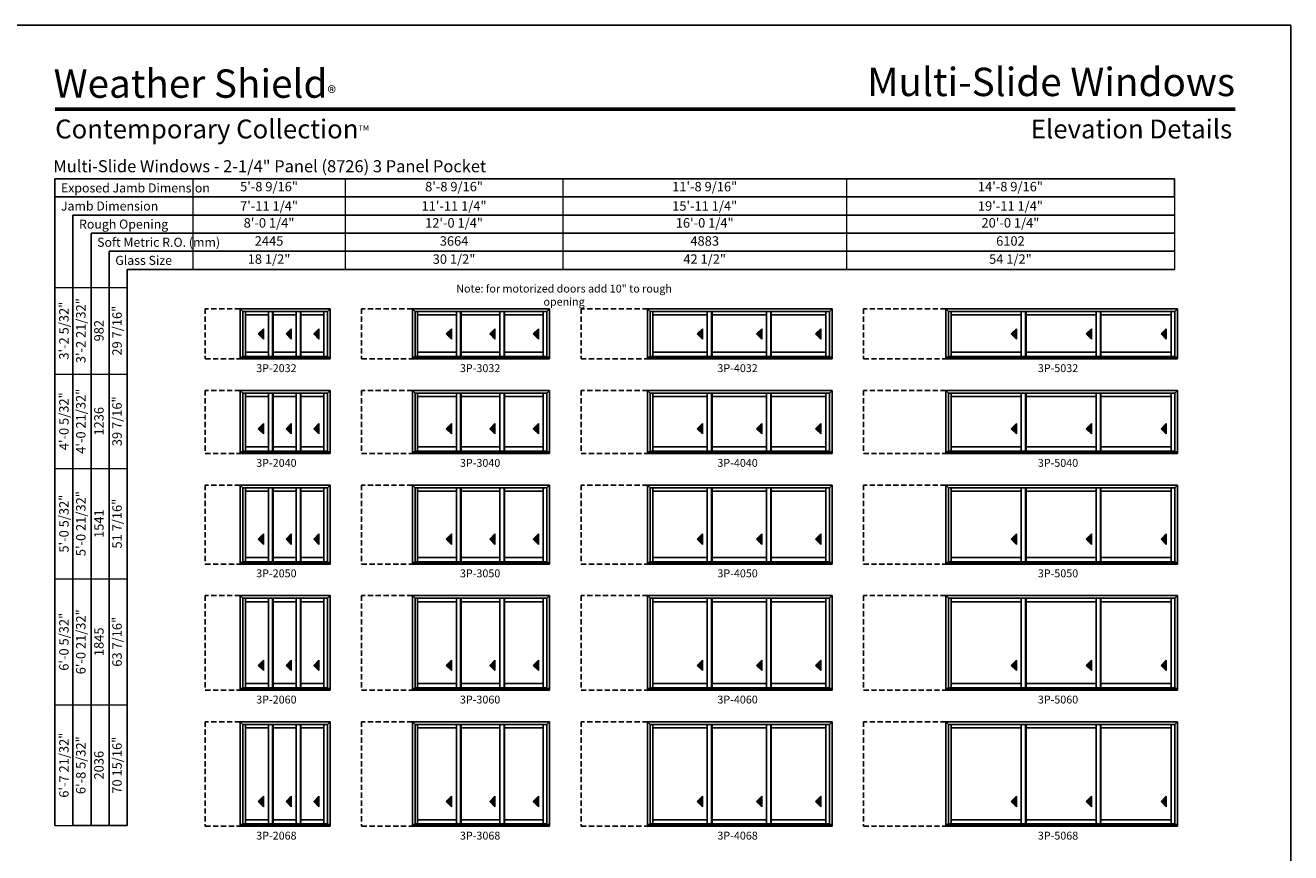
# Model space of a CAD drawing. Extents: x 977 to 2945, y -2384 to -1100.
# Drawn here: x 1981 to 2945, y -1730 to -1100 of the extents above; entities that cross this region are included whole.
import ezdxf
from ezdxf.enums import TextEntityAlignment as Align

# ---------------------------------------------------------------- set-up
doc = ezdxf.new("R2010")
doc.units = 0
doc.header["$LTSCALE"] = 16
doc.header["$MEASUREMENT"] = 0
doc.linetypes.add('HIDDEN', pattern=[0.375, 0.25, -0.125])
doc.layers.get('0').update_dxf_attribs({"linetype": 'CONTINUOUS'})
doc.layers.get('Defpoints').update_dxf_attribs({"color": 3, "linetype": 'CONTINUOUS'})
doc.styles.add('ARIAL', font='arial.ttf', dxfattribs={"height": 4})

# ---------------------------------------------------------------- blocks, each defined once
blk = doc.blocks.new('*T32')
at = {"color": 0, "linetype": 'ByBlock', "lineweight": -2, "transparency": 16777216}
blk.add_line((748, 0), (748, -13.8), dxfattribs=at)
at = {"layer": 'Defpoints', "color": 8, "linetype": 'ByBlock', "lineweight": 0, "transparency": 16777216}
for p, q in [((0, 0), (748, 0)), ((0, 0), (0, -69)), ((116, 0), (116, -69)), ((282, 0), (282, -69)), ((498, 0), (498, -69)), ((0, -13.8), (748, -13.8)), ((748, -13.8), (748, -69)), ((0, -27.6), (748, -27.6)), ((0, -41.4), (748, -41.4)), ((0, -55.2), (748, -55.2)), ((0, -69), (748, -69))]:
    blk.add_line(p, q, dxfattribs=at)
at = {"color": 0, "transparency": 16777216, "char_height": 7.2, "attachment_point": 5, "style": 'ARIAL'}
for s, insert, width in [('5\'-8 9/16"', (58, -6.9), 115.88), ('8\'-8 9/16"', (199, -6.9), 165.88), ('11\'-8 9/16"', (390, -6.9), 215.88), ('14\'-8 9/16"', (623, -6.9), 249.88), ('{\\A1;7\'-11 1/4"', (58, -20.7), 115.88), ('{\\A1;11\'-11 1/4"', (199, -20.7), 165.88), ('{\\A1;15\'-11 1/4"', (390, -20.7), 215.88), ('{\\A1;19\'-11 1/4"', (623, -20.7), 249.88), ('8\'-0 1/4"', (58, -34.5), 115.88), ('12\'-0 1/4"', (199, -34.5), 165.88), ('16\'-0 1/4"', (390, -34.5), 215.88), ('20\'-0 1/4"', (623, -34.5), 249.88), ('2445', (58, -48.3), 115.88), ('3664', (199, -48.3), 165.88), ('4883', (390, -48.3), 215.88), ('6102', (623, -48.3), 249.88), ('18 1/2"', (58, -62.1), 115.88), ('30 1/2"', (199, -62.1), 165.88), ('42 1/2"', (390, -62.1), 215.88), ('54 1/2"', (623, -62.1), 249.88)]:
    blk.add_mtext(s, dxfattribs=dict(at, insert=insert, width=width))
blk = doc.blocks.new('*T34')
at = {"color": 0, "linetype": 'ByBlock', "lineweight": -2, "transparency": 16777216}
blk.add_line((13.8, 0), (55.2, 0), dxfattribs=at)
at = {"layer": 'Defpoints', "color": 8, "linetype": 'ByBlock', "lineweight": 0, "transparency": 16777216}
for p, q in [((0, 0), (0, 410)), ((0, 410), (55.2, 410)), ((13.8, 0), (13.8, 410)), ((27.6, 0), (27.6, 410)), ((41.4, 0), (41.4, 410)), ((55.2, 0), (55.2, 410)), ((0, 344), (55.2, 344)), ((0, 272), (55.2, 272)), ((0, 188), (55.2, 188)), ((0, 92), (55.2, 92)), ((0, 0), (13.8, 0))]:
    blk.add_line(p, q, dxfattribs=at)
at = {"color": 0, "transparency": 16777216, "char_height": 7.2, "attachment_point": 5, "rotation": 90, "style": 'ARIAL'}
for s, insert, width in [('{\\A1;3\'-2 5/32"', (6.9, 377), 65.862), ('3\'-2 21/32"', (20.7, 377), 65.862), ('29 7/16"', (48.3, 377), 65.862), ('982', (34.5, 377), 65.862), ('{\\A1;4\'-0 5/32"', (6.9, 308), 71.862), ('4\'-0 21/32"', (20.7, 308), 71.862), ('1236', (34.5, 308), 71.862), ('39 7/16"', (48.3, 308), 71.862), ('{\\A1;5\'-0 5/32"', (6.9, 230), 83.862), ('5\'-0 21/32"', (20.7, 230), 83.862), ('51 7/16"', (48.3, 230), 83.862), ('1541', (34.5, 230), 83.862), ('{\\A1;6\'-0 5/32"', (6.9, 140), 95.862), ('6\'-0 21/32"', (20.7, 140), 95.862), ('63 7/16"', (48.3, 140), 95.862), ('1845', (34.5, 140), 95.862), ('{\\A1;6\'-7 21/32"', (6.9, 46), 91.862), ('6\'-8 5/32"', (20.7, 46), 91.862), ('70 15/16"', (48.3, 46), 91.862), ('2036', (34.5, 46), 91.862)]:
    blk.add_mtext(s, dxfattribs=dict(at, insert=insert, width=width))

msp = doc.modelspace()

# ---------------------------------------------------------------- hatches: boundary and pattern name
for points in [[(2158.72, -1335.15), (2162.72, -1339.15), (2162.72, -1331.15)], [(2179.85, -1335.15), (2183.85, -1339.15), (2183.85, -1331.15)], [(2200.97, -1335.15), (2204.97, -1339.15), (2204.97, -1331.15)], [(2301.97, -1335.15), (2305.97, -1339.15), (2305.97, -1331.15)], [(2335.1, -1335.15), (2339.1, -1339.15), (2339.1, -1331.15)], [(2368.22, -1335.15), (2372.22, -1339.15), (2372.22, -1331.15)], [(2493.22, -1335.15), (2497.22, -1339.15), (2497.22, -1331.15)], [(2538.35, -1335.15), (2542.35, -1339.15), (2542.35, -1331.15)], [(2583.47, -1335.15), (2587.47, -1339.15), (2587.47, -1331.15)], [(2732.47, -1335.15), (2736.47, -1339.15), (2736.47, -1331.15)], [(2789.6, -1335.15), (2793.6, -1339.15), (2793.6, -1331.15)], [(2846.72, -1335.15), (2850.72, -1339.15), (2850.72, -1331.15)], [(2158.72, -1407.3), (2162.72, -1411.3), (2162.72, -1403.3)], [(2179.85, -1407.3), (2183.85, -1411.3), (2183.85, -1403.3)], [(2200.97, -1407.3), (2204.97, -1411.3), (2204.97, -1403.3)], [(2301.97, -1407.3), (2305.97, -1411.3), (2305.97, -1403.3)], [(2335.1, -1407.3), (2339.1, -1411.3), (2339.1, -1403.3)], [(2368.22, -1407.3), (2372.22, -1411.3), (2372.22, -1403.3)], [(2493.22, -1407.3), (2497.22, -1411.3), (2497.22, -1403.3)], [(2538.35, -1407.3), (2542.35, -1411.3), (2542.35, -1403.3)], [(2583.47, -1407.3), (2587.47, -1411.3), (2587.47, -1403.3)], [(2732.47, -1407.3), (2736.47, -1411.3), (2736.47, -1403.3)], [(2789.6, -1407.3), (2793.6, -1411.3), (2793.6, -1403.3)], [(2846.72, -1407.3), (2850.72, -1411.3), (2850.72, -1403.3)], [(2158.72, -1491.46), (2162.72, -1495.46), (2162.72, -1487.46)], [(2179.85, -1491.46), (2183.85, -1495.46), (2183.85, -1487.46)], [(2200.97, -1491.46), (2204.97, -1495.46), (2204.97, -1487.46)], [(2301.97, -1491.46), (2305.97, -1495.46), (2305.97, -1487.46)], [(2335.1, -1491.46), (2339.1, -1495.46), (2339.1, -1487.46)], [(2368.22, -1491.46), (2372.22, -1495.46), (2372.22, -1487.46)], [(2493.22, -1491.46), (2497.22, -1495.46), (2497.22, -1487.46)], [(2538.35, -1491.46), (2542.35, -1495.46), (2542.35, -1487.46)], [(2583.47, -1491.46), (2587.47, -1495.46), (2587.47, -1487.46)], [(2732.47, -1491.46), (2736.47, -1495.46), (2736.47, -1487.46)], [(2789.6, -1491.46), (2793.6, -1495.46), (2793.6, -1487.46)], [(2846.72, -1491.46), (2850.72, -1495.46), (2850.72, -1487.46)], [(2158.72, -1587.62), (2162.72, -1591.62), (2162.72, -1583.62)], [(2179.85, -1587.62), (2183.85, -1591.62), (2183.85, -1583.62)], [(2200.97, -1587.62), (2204.97, -1591.62), (2204.97, -1583.62)], [(2301.97, -1587.62), (2305.97, -1591.62), (2305.97, -1583.62)], [(2335.1, -1587.62), (2339.1, -1591.62), (2339.1, -1583.62)], [(2368.22, -1587.62), (2372.22, -1591.62), (2372.22, -1583.62)], [(2493.22, -1587.62), (2497.22, -1591.62), (2497.22, -1583.62)], [(2538.35, -1587.62), (2542.35, -1591.62), (2542.35, -1583.62)], [(2583.47, -1587.62), (2587.47, -1591.62), (2587.47, -1583.62)], [(2732.47, -1587.62), (2736.47, -1591.62), (2736.47, -1583.62)], [(2789.6, -1587.62), (2793.6, -1591.62), (2793.6, -1583.62)], [(2846.72, -1587.62), (2850.72, -1591.62), (2850.72, -1583.62)], [(2158.72, -1691.27), (2162.72, -1695.27), (2162.72, -1687.27)], [(2179.85, -1691.27), (2183.85, -1695.27), (2183.85, -1687.27)], [(2200.97, -1691.27), (2204.97, -1695.27), (2204.97, -1687.27)], [(2301.97, -1691.27), (2305.97, -1695.27), (2305.97, -1687.27)], [(2335.1, -1691.27), (2339.1, -1695.27), (2339.1, -1687.27)], [(2368.22, -1691.27), (2372.22, -1695.27), (2372.22, -1687.27)], [(2493.22, -1691.27), (2497.22, -1695.27), (2497.22, -1687.27)], [(2538.35, -1691.27), (2542.35, -1695.27), (2542.35, -1687.27)], [(2583.47, -1691.27), (2587.47, -1695.27), (2587.47, -1687.27)], [(2732.47, -1691.27), (2736.47, -1695.27), (2736.47, -1687.27)], [(2789.6, -1691.27), (2793.6, -1695.27), (2793.6, -1687.27)], [(2846.72, -1691.27), (2850.72, -1695.27), (2850.72, -1687.27)]]:
    msp.add_hatch(color=256).paths.add_polyline_path(points)

# ---------------------------------------------------------------- linework, layer by layer
for p, q in [((2856.92, -1216.92), (2003.71, -1216.92)), ((2003.71, -1216.92), (2003.71, -1709.64)), ((2856.92, -1230.72), (2003.71, -1230.72)), ((2856.92, -1244.52), (2017.51, -1244.52)), ((2017.51, -1244.52), (2017.51, -1709.64)), ((2856.92, -1258.32), (2031.31, -1258.32)), ((2031.31, -1258.32), (2031.31, -1709.64)), ((2856.92, -1272.12), (2045.11, -1272.12)), ((2045.11, -1272.12), (2045.11, -1709.64)), ((2856.92, -1285.92), (2058.91, -1285.92)), ((2058.91, -1285.92), (2058.91, -1709.64)), ((2144.91, -1315.92), (2144.91, -1354.08)), ((2146.96, -1317.97), (2144.91, -1315.92)), ((2144.97, -1315.92), (2213.47, -1315.92)), ((2211.42, -1317.97), (2146.96, -1317.97)), ((2146.96, -1317.97), (2146.96, -1352.83)), ((2148.93, -1317.97), (2148.93, -1352.33)), ((2166.43, -1320.64), (2148.93, -1320.64)), ((2166.43, -1352.33), (2166.43, -1317.97)), ((2169.68, -1352.33), (2169.68, -1317.97)), ((2170.06, -1352.33), (2170.06, -1317.97)), ((2187.56, -1320.64), (2170.06, -1320.64)), ((2187.56, -1352.33), (2187.56, -1317.97)), ((2190.81, -1352.33), (2190.81, -1317.97)), ((2191.18, -1352.33), (2191.18, -1317.97)), ((2208.68, -1320.64), (2191.18, -1320.64)), ((2208.68, -1317.97), (2208.68, -1352.33)), ((2211.42, -1317.97), (2213.47, -1315.92)), ((2211.43, -1317.97), (2211.43, -1352.83)), ((2213.47, -1315.92), (2213.47, -1354.08)), ((2276.16, -1315.92), (2276.16, -1354.08)), ((2278.21, -1317.97), (2276.16, -1315.92)), ((2276.22, -1315.92), (2380.72, -1315.92)), ((2378.67, -1317.97), (2278.21, -1317.97)), ((2278.21, -1317.97), (2278.21, -1352.83)), ((2280.18, -1317.97), (2280.18, -1352.33)), ((2309.68, -1320.64), (2280.18, -1320.64)), ((2309.68, -1352.33), (2309.68, -1317.97)), ((2312.93, -1352.33), (2312.93, -1317.97)), ((2313.31, -1352.33), (2313.31, -1317.97)), ((2342.81, -1320.64), (2313.31, -1320.64)), ((2342.81, -1352.33), (2342.81, -1317.97)), ((2346.06, -1352.33), (2346.06, -1317.97)), ((2346.43, -1352.33), (2346.43, -1317.97)), ((2375.93, -1320.64), (2346.43, -1320.64)), ((2375.93, -1317.97), (2375.93, -1352.33)), ((2378.67, -1317.97), (2380.72, -1315.92)), ((2378.68, -1317.97), (2378.68, -1352.83)), ((2380.72, -1315.92), (2380.72, -1354.08)), ((2455.41, -1315.92), (2455.41, -1354.08)), ((2457.46, -1317.97), (2455.41, -1315.92)), ((2455.47, -1315.92), (2595.97, -1315.92)), ((2593.92, -1317.97), (2457.46, -1317.97)), ((2457.46, -1317.97), (2457.46, -1352.83)), ((2459.43, -1317.97), (2459.43, -1352.33)), ((2500.93, -1320.64), (2459.43, -1320.64)), ((2500.93, -1352.33), (2500.93, -1317.97)), ((2504.18, -1352.33), (2504.18, -1317.97)), ((2504.56, -1352.33), (2504.56, -1317.97)), ((2546.06, -1320.64), (2504.56, -1320.64)), ((2546.06, -1352.33), (2546.06, -1317.97)), ((2549.31, -1352.33), (2549.31, -1317.97)), ((2549.68, -1352.33), (2549.68, -1317.97)), ((2591.18, -1320.64), (2549.68, -1320.64)), ((2591.18, -1317.97), (2591.18, -1352.33)), ((2593.92, -1317.97), (2595.97, -1315.92)), ((2593.93, -1317.97), (2593.93, -1352.83)), ((2595.97, -1315.92), (2595.97, -1354.08)), ((2682.66, -1315.92), (2682.66, -1354.08)), ((2684.71, -1317.97), (2682.66, -1315.92)), ((2682.72, -1315.92), (2859.22, -1315.92)), ((2857.17, -1317.97), (2684.71, -1317.97)), ((2684.71, -1317.97), (2684.71, -1352.83)), ((2686.68, -1317.97), (2686.68, -1352.33)), ((2740.18, -1320.64), (2686.68, -1320.64)), ((2740.18, -1352.33), (2740.18, -1317.97)), ((2743.43, -1352.33), (2743.43, -1317.97)), ((2743.81, -1352.33), (2743.81, -1317.97)), ((2797.31, -1320.64), (2743.81, -1320.64)), ((2797.31, -1352.33), (2797.31, -1317.97)), ((2800.56, -1352.33), (2800.56, -1317.97)), ((2800.93, -1352.33), (2800.93, -1317.97)), ((2854.43, -1320.64), (2800.93, -1320.64)), ((2854.43, -1317.97), (2854.43, -1352.33)), ((2857.17, -1317.97), (2859.22, -1315.92)), ((2857.18, -1317.97), (2857.18, -1352.83)), ((2859.22, -1315.92), (2859.22, -1354.08)), ((2162.72, -1331.15), (2158.72, -1335.15)), ((2158.72, -1335.15), (2162.72, -1339.15)), ((2162.72, -1339.15), (2162.72, -1331.15)), ((2183.85, -1331.15), (2179.85, -1335.15)), ((2179.85, -1335.15), (2183.85, -1339.15)), ((2183.85, -1339.15), (2183.85, -1331.15)), ((2204.97, -1331.15), (2200.97, -1335.15)), ((2200.97, -1335.15), (2204.97, -1339.15)), ((2204.97, -1339.15), (2204.97, -1331.15)), ((2305.97, -1331.15), (2301.97, -1335.15)), ((2301.97, -1335.15), (2305.97, -1339.15)), ((2305.97, -1339.15), (2305.97, -1331.15)), ((2339.1, -1331.15), (2335.1, -1335.15)), ((2335.1, -1335.15), (2339.1, -1339.15)), ((2339.1, -1339.15), (2339.1, -1331.15)), ((2372.22, -1331.15), (2368.22, -1335.15)), ((2368.22, -1335.15), (2372.22, -1339.15)), ((2372.22, -1339.15), (2372.22, -1331.15)), ((2497.22, -1331.15), (2493.22, -1335.15)), ((2493.22, -1335.15), (2497.22, -1339.15)), ((2497.22, -1339.15), (2497.22, -1331.15)), ((2542.35, -1331.15), (2538.35, -1335.15)), ((2538.35, -1335.15), (2542.35, -1339.15)), ((2542.35, -1339.15), (2542.35, -1331.15)), ((2587.47, -1331.15), (2583.47, -1335.15)), ((2583.47, -1335.15), (2587.47, -1339.15)), ((2587.47, -1339.15), (2587.47, -1331.15)), ((2736.47, -1331.15), (2732.47, -1335.15)), ((2732.47, -1335.15), (2736.47, -1339.15)), ((2736.47, -1339.15), (2736.47, -1331.15)), ((2793.6, -1331.15), (2789.6, -1335.15)), ((2789.6, -1335.15), (2793.6, -1339.15)), ((2793.6, -1339.15), (2793.6, -1331.15)), ((2850.72, -1331.15), (2846.72, -1335.15)), ((2846.72, -1335.15), (2850.72, -1339.15)), ((2850.72, -1339.15), (2850.72, -1331.15)), ((2166.43, -1349.08), (2148.93, -1349.08)), ((2187.56, -1349.08), (2170.06, -1349.08)), ((2208.68, -1349.08), (2191.18, -1349.08)), ((2309.68, -1349.08), (2280.18, -1349.08)), ((2342.81, -1349.08), (2313.31, -1349.08)), ((2375.93, -1349.08), (2346.43, -1349.08)), ((2500.93, -1349.08), (2459.43, -1349.08)), ((2546.06, -1349.08), (2504.56, -1349.08)), ((2591.18, -1349.08), (2549.68, -1349.08)), ((2740.18, -1349.08), (2686.68, -1349.08)), ((2797.31, -1349.08), (2743.81, -1349.08)), ((2854.43, -1349.08), (2800.93, -1349.08)), ((2144.91, -1352.83), (2213.47, -1352.83)), ((2144.97, -1354.08), (2213.47, -1354.08)), ((2211.42, -1352.33), (2146.96, -1352.33)), ((2276.16, -1352.83), (2380.72, -1352.83)), ((2276.22, -1354.08), (2380.72, -1354.08)), ((2378.67, -1352.33), (2278.21, -1352.33)), ((2455.41, -1352.83), (2595.97, -1352.83)), ((2455.47, -1354.08), (2595.97, -1354.08)), ((2593.92, -1352.33), (2457.46, -1352.33)), ((2682.66, -1352.83), (2859.22, -1352.83)), ((2682.72, -1354.08), (2859.22, -1354.08)), ((2857.17, -1352.33), (2684.71, -1352.33)), ((2144.91, -1378.08), (2144.91, -1426.23)), ((2146.96, -1380.13), (2144.91, -1378.08)), ((2144.97, -1378.08), (2213.47, -1378.08)), ((2211.42, -1380.13), (2213.47, -1378.08)), ((2213.47, -1378.08), (2213.47, -1426.23)), ((2276.16, -1378.08), (2276.16, -1426.23)), ((2278.21, -1380.13), (2276.16, -1378.08)), ((2276.22, -1378.08), (2380.72, -1378.08)), ((2378.67, -1380.13), (2380.72, -1378.08)), ((2380.72, -1378.08), (2380.72, -1426.23)), ((2455.41, -1378.08), (2455.41, -1426.23)), ((2457.46, -1380.13), (2455.41, -1378.08)), ((2455.47, -1378.08), (2595.97, -1378.08)), ((2593.92, -1380.13), (2595.97, -1378.08)), ((2595.97, -1378.08), (2595.97, -1426.23)), ((2682.66, -1378.08), (2682.66, -1426.23)), ((2684.71, -1380.13), (2682.66, -1378.08)), ((2682.72, -1378.08), (2859.22, -1378.08)), ((2857.17, -1380.13), (2859.22, -1378.08)), ((2859.22, -1378.08), (2859.22, -1426.23)), ((2211.42, -1380.13), (2146.96, -1380.13)), ((2146.96, -1380.13), (2146.96, -1424.98)), ((2148.93, -1380.13), (2148.93, -1424.48)), ((2166.43, -1382.79), (2148.93, -1382.79)), ((2166.43, -1424.48), (2166.43, -1380.13)), ((2169.68, -1424.48), (2169.68, -1380.13)), ((2170.06, -1424.48), (2170.06, -1380.13)), ((2187.56, -1382.79), (2170.06, -1382.79)), ((2187.56, -1424.48), (2187.56, -1380.13)), ((2190.81, -1424.48), (2190.81, -1380.13)), ((2191.18, -1424.48), (2191.18, -1380.13)), ((2208.68, -1382.79), (2191.18, -1382.79)), ((2208.68, -1380.13), (2208.68, -1424.48)), ((2211.43, -1380.13), (2211.43, -1424.98)), ((2378.67, -1380.13), (2278.21, -1380.13)), ((2278.21, -1380.13), (2278.21, -1424.98)), ((2280.18, -1380.13), (2280.18, -1424.48)), ((2309.68, -1382.79), (2280.18, -1382.79)), ((2309.68, -1424.48), (2309.68, -1380.13)), ((2312.93, -1424.48), (2312.93, -1380.13)), ((2313.31, -1424.48), (2313.31, -1380.13)), ((2342.81, -1382.79), (2313.31, -1382.79)), ((2342.81, -1424.48), (2342.81, -1380.13)), ((2346.06, -1424.48), (2346.06, -1380.13)), ((2346.43, -1424.48), (2346.43, -1380.13)), ((2375.93, -1382.79), (2346.43, -1382.79)), ((2375.93, -1380.13), (2375.93, -1424.48)), ((2378.68, -1380.13), (2378.68, -1424.98)), ((2593.92, -1380.13), (2457.46, -1380.13)), ((2457.46, -1380.13), (2457.46, -1424.98)), ((2459.43, -1380.13), (2459.43, -1424.48)), ((2500.93, -1382.79), (2459.43, -1382.79)), ((2500.93, -1424.48), (2500.93, -1380.13)), ((2504.18, -1424.48), (2504.18, -1380.13)), ((2504.56, -1424.48), (2504.56, -1380.13)), ((2546.06, -1382.79), (2504.56, -1382.79)), ((2546.06, -1424.48), (2546.06, -1380.13)), ((2549.31, -1424.48), (2549.31, -1380.13)), ((2549.68, -1424.48), (2549.68, -1380.13)), ((2591.18, -1382.79), (2549.68, -1382.79)), ((2591.18, -1380.13), (2591.18, -1424.48)), ((2593.93, -1380.13), (2593.93, -1424.98)), ((2857.17, -1380.13), (2684.71, -1380.13)), ((2684.71, -1380.13), (2684.71, -1424.98)), ((2686.68, -1380.13), (2686.68, -1424.48)), ((2740.18, -1382.79), (2686.68, -1382.79)), ((2740.18, -1424.48), (2740.18, -1380.13)), ((2743.43, -1424.48), (2743.43, -1380.13)), ((2743.81, -1424.48), (2743.81, -1380.13)), ((2797.31, -1382.79), (2743.81, -1382.79)), ((2797.31, -1424.48), (2797.31, -1380.13)), ((2800.56, -1424.48), (2800.56, -1380.13)), ((2800.93, -1424.48), (2800.93, -1380.13)), ((2854.43, -1382.79), (2800.93, -1382.79)), ((2854.43, -1380.13), (2854.43, -1424.48)), ((2857.18, -1380.13), (2857.18, -1424.98)), ((2162.72, -1403.3), (2158.72, -1407.3)), ((2158.72, -1407.3), (2162.72, -1411.3)), ((2162.72, -1411.3), (2162.72, -1403.3)), ((2183.85, -1403.3), (2179.85, -1407.3)), ((2179.85, -1407.3), (2183.85, -1411.3)), ((2183.85, -1411.3), (2183.85, -1403.3)), ((2204.97, -1403.3), (2200.97, -1407.3)), ((2200.97, -1407.3), (2204.97, -1411.3)), ((2204.97, -1411.3), (2204.97, -1403.3)), ((2305.97, -1403.3), (2301.97, -1407.3)), ((2301.97, -1407.3), (2305.97, -1411.3)), ((2305.97, -1411.3), (2305.97, -1403.3)), ((2339.1, -1403.3), (2335.1, -1407.3)), ((2335.1, -1407.3), (2339.1, -1411.3)), ((2339.1, -1411.3), (2339.1, -1403.3)), ((2372.22, -1403.3), (2368.22, -1407.3)), ((2368.22, -1407.3), (2372.22, -1411.3)), ((2372.22, -1411.3), (2372.22, -1403.3)), ((2497.22, -1403.3), (2493.22, -1407.3)), ((2493.22, -1407.3), (2497.22, -1411.3)), ((2497.22, -1411.3), (2497.22, -1403.3)), ((2542.35, -1403.3), (2538.35, -1407.3)), ((2538.35, -1407.3), (2542.35, -1411.3)), ((2542.35, -1411.3), (2542.35, -1403.3)), ((2587.47, -1403.3), (2583.47, -1407.3)), ((2583.47, -1407.3), (2587.47, -1411.3)), ((2587.47, -1411.3), (2587.47, -1403.3)), ((2736.47, -1403.3), (2732.47, -1407.3)), ((2732.47, -1407.3), (2736.47, -1411.3)), ((2736.47, -1411.3), (2736.47, -1403.3)), ((2793.6, -1403.3), (2789.6, -1407.3)), ((2789.6, -1407.3), (2793.6, -1411.3)), ((2793.6, -1411.3), (2793.6, -1403.3)), ((2850.72, -1403.3), (2846.72, -1407.3)), ((2846.72, -1407.3), (2850.72, -1411.3)), ((2850.72, -1411.3), (2850.72, -1403.3)), ((2144.91, -1424.98), (2213.47, -1424.98)), ((2144.97, -1426.23), (2213.47, -1426.23)), ((2211.42, -1424.48), (2146.96, -1424.48)), ((2166.43, -1421.23), (2148.93, -1421.23)), ((2187.56, -1421.23), (2170.06, -1421.23)), ((2208.68, -1421.23), (2191.18, -1421.23)), ((2276.16, -1424.98), (2380.72, -1424.98)), ((2276.22, -1426.23), (2380.72, -1426.23)), ((2378.67, -1424.48), (2278.21, -1424.48)), ((2309.68, -1421.23), (2280.18, -1421.23)), ((2342.81, -1421.23), (2313.31, -1421.23)), ((2375.93, -1421.23), (2346.43, -1421.23)), ((2455.41, -1424.98), (2595.97, -1424.98)), ((2455.47, -1426.23), (2595.97, -1426.23)), ((2593.92, -1424.48), (2457.46, -1424.48)), ((2500.93, -1421.23), (2459.43, -1421.23)), ((2546.06, -1421.23), (2504.56, -1421.23)), ((2591.18, -1421.23), (2549.68, -1421.23)), ((2682.66, -1424.98), (2859.22, -1424.98)), ((2682.72, -1426.23), (2859.22, -1426.23)), ((2857.17, -1424.48), (2684.71, -1424.48)), ((2740.18, -1421.23), (2686.68, -1421.23)), ((2797.31, -1421.23), (2743.81, -1421.23)), ((2854.43, -1421.23), (2800.93, -1421.23)), ((2144.91, -1450.23), (2144.91, -1510.39)), ((2146.96, -1452.28), (2144.91, -1450.23)), ((2144.97, -1450.23), (2213.47, -1450.23)), ((2211.42, -1452.28), (2146.96, -1452.28)), ((2146.96, -1452.28), (2146.96, -1509.14)), ((2148.93, -1452.28), (2148.93, -1508.64)), ((2166.43, -1454.95), (2148.93, -1454.95)), ((2166.43, -1508.64), (2166.43, -1452.28)), ((2169.68, -1508.64), (2169.68, -1452.28)), ((2170.06, -1508.64), (2170.06, -1452.28)), ((2187.56, -1454.95), (2170.06, -1454.95)), ((2187.56, -1508.64), (2187.56, -1452.28)), ((2190.81, -1508.64), (2190.81, -1452.28)), ((2191.18, -1508.64), (2191.18, -1452.28)), ((2208.68, -1454.95), (2191.18, -1454.95)), ((2208.68, -1452.28), (2208.68, -1508.64)), ((2211.42, -1452.28), (2213.47, -1450.23)), ((2211.43, -1452.28), (2211.43, -1509.14)), ((2213.47, -1450.23), (2213.47, -1510.39)), ((2276.16, -1450.23), (2276.16, -1510.39)), ((2278.21, -1452.28), (2276.16, -1450.23)), ((2276.22, -1450.23), (2380.72, -1450.23)), ((2378.67, -1452.28), (2278.21, -1452.28)), ((2278.21, -1452.28), (2278.21, -1509.14)), ((2280.18, -1452.28), (2280.18, -1508.64)), ((2309.68, -1454.95), (2280.18, -1454.95)), ((2309.68, -1508.64), (2309.68, -1452.28)), ((2312.93, -1508.64), (2312.93, -1452.28)), ((2313.31, -1508.64), (2313.31, -1452.28)), ((2342.81, -1454.95), (2313.31, -1454.95)), ((2342.81, -1508.64), (2342.81, -1452.28)), ((2346.06, -1508.64), (2346.06, -1452.28)), ((2346.43, -1508.64), (2346.43, -1452.28)), ((2375.93, -1454.95), (2346.43, -1454.95)), ((2375.93, -1452.28), (2375.93, -1508.64)), ((2378.67, -1452.28), (2380.72, -1450.23)), ((2378.68, -1452.28), (2378.68, -1509.14)), ((2380.72, -1450.23), (2380.72, -1510.39)), ((2455.41, -1450.23), (2455.41, -1510.39)), ((2457.46, -1452.28), (2455.41, -1450.23)), ((2455.47, -1450.23), (2595.97, -1450.23)), ((2593.92, -1452.28), (2457.46, -1452.28)), ((2457.46, -1452.28), (2457.46, -1509.14)), ((2459.43, -1452.28), (2459.43, -1508.64)), ((2500.93, -1454.95), (2459.43, -1454.95)), ((2500.93, -1508.64), (2500.93, -1452.28)), ((2504.18, -1508.64), (2504.18, -1452.28)), ((2504.56, -1508.64), (2504.56, -1452.28)), ((2546.06, -1454.95), (2504.56, -1454.95)), ((2546.06, -1508.64), (2546.06, -1452.28)), ((2549.31, -1508.64), (2549.31, -1452.28)), ((2549.68, -1508.64), (2549.68, -1452.28)), ((2591.18, -1454.95), (2549.68, -1454.95)), ((2591.18, -1452.28), (2591.18, -1508.64)), ((2593.92, -1452.28), (2595.97, -1450.23)), ((2593.93, -1452.28), (2593.93, -1509.14)), ((2595.97, -1450.23), (2595.97, -1510.39)), ((2682.66, -1450.23), (2682.66, -1510.39)), ((2684.71, -1452.28), (2682.66, -1450.23)), ((2682.72, -1450.23), (2859.22, -1450.23)), ((2857.17, -1452.28), (2684.71, -1452.28)), ((2684.71, -1452.28), (2684.71, -1509.14)), ((2686.68, -1452.28), (2686.68, -1508.64)), ((2740.18, -1454.95), (2686.68, -1454.95)), ((2740.18, -1508.64), (2740.18, -1452.28)), ((2743.43, -1508.64), (2743.43, -1452.28)), ((2743.81, -1508.64), (2743.81, -1452.28)), ((2797.31, -1454.95), (2743.81, -1454.95)), ((2797.31, -1508.64), (2797.31, -1452.28)), ((2800.56, -1508.64), (2800.56, -1452.28)), ((2800.93, -1508.64), (2800.93, -1452.28)), ((2854.43, -1454.95), (2800.93, -1454.95)), ((2854.43, -1452.28), (2854.43, -1508.64)), ((2857.17, -1452.28), (2859.22, -1450.23)), ((2857.18, -1452.28), (2857.18, -1509.14)), ((2859.22, -1450.23), (2859.22, -1510.39)), ((2162.72, -1487.46), (2158.72, -1491.46)), ((2158.72, -1491.46), (2162.72, -1495.46)), ((2162.72, -1495.46), (2162.72, -1487.46)), ((2183.85, -1487.46), (2179.85, -1491.46)), ((2179.85, -1491.46), (2183.85, -1495.46)), ((2183.85, -1495.46), (2183.85, -1487.46)), ((2204.97, -1487.46), (2200.97, -1491.46)), ((2200.97, -1491.46), (2204.97, -1495.46)), ((2204.97, -1495.46), (2204.97, -1487.46)), ((2305.97, -1487.46), (2301.97, -1491.46)), ((2301.97, -1491.46), (2305.97, -1495.46)), ((2305.97, -1495.46), (2305.97, -1487.46)), ((2339.1, -1487.46), (2335.1, -1491.46)), ((2335.1, -1491.46), (2339.1, -1495.46)), ((2339.1, -1495.46), (2339.1, -1487.46)), ((2372.22, -1487.46), (2368.22, -1491.46)), ((2368.22, -1491.46), (2372.22, -1495.46)), ((2372.22, -1495.46), (2372.22, -1487.46)), ((2497.22, -1487.46), (2493.22, -1491.46)), ((2493.22, -1491.46), (2497.22, -1495.46)), ((2497.22, -1495.46), (2497.22, -1487.46)), ((2542.35, -1487.46), (2538.35, -1491.46)), ((2538.35, -1491.46), (2542.35, -1495.46)), ((2542.35, -1495.46), (2542.35, -1487.46)), ((2587.47, -1487.46), (2583.47, -1491.46)), ((2583.47, -1491.46), (2587.47, -1495.46)), ((2587.47, -1495.46), (2587.47, -1487.46)), ((2736.47, -1487.46), (2732.47, -1491.46)), ((2732.47, -1491.46), (2736.47, -1495.46)), ((2736.47, -1495.46), (2736.47, -1487.46)), ((2793.6, -1487.46), (2789.6, -1491.46)), ((2789.6, -1491.46), (2793.6, -1495.46)), ((2793.6, -1495.46), (2793.6, -1487.46)), ((2850.72, -1487.46), (2846.72, -1491.46)), ((2846.72, -1491.46), (2850.72, -1495.46)), ((2850.72, -1495.46), (2850.72, -1487.46)), ((2144.91, -1509.14), (2213.47, -1509.14)), ((2144.97, -1510.39), (2213.47, -1510.39)), ((2211.42, -1508.64), (2146.96, -1508.64)), ((2166.43, -1505.39), (2148.93, -1505.39)), ((2187.56, -1505.39), (2170.06, -1505.39)), ((2208.68, -1505.39), (2191.18, -1505.39)), ((2276.16, -1509.14), (2380.72, -1509.14)), ((2276.22, -1510.39), (2380.72, -1510.39)), ((2378.67, -1508.64), (2278.21, -1508.64)), ((2309.68, -1505.39), (2280.18, -1505.39)), ((2342.81, -1505.39), (2313.31, -1505.39)), ((2375.93, -1505.39), (2346.43, -1505.39)), ((2455.41, -1509.14), (2595.97, -1509.14)), ((2455.47, -1510.39), (2595.97, -1510.39)), ((2593.92, -1508.64), (2457.46, -1508.64)), ((2500.93, -1505.39), (2459.43, -1505.39)), ((2546.06, -1505.39), (2504.56, -1505.39)), ((2591.18, -1505.39), (2549.68, -1505.39)), ((2682.66, -1509.14), (2859.22, -1509.14)), ((2682.72, -1510.39), (2859.22, -1510.39)), ((2857.17, -1508.64), (2684.71, -1508.64)), ((2740.18, -1505.39), (2686.68, -1505.39)), ((2797.31, -1505.39), (2743.81, -1505.39)), ((2854.43, -1505.39), (2800.93, -1505.39)), ((2144.91, -1534.39), (2144.91, -1606.54)), ((2146.96, -1536.44), (2144.91, -1534.39)), ((2144.97, -1534.39), (2213.47, -1534.39)), ((2211.42, -1536.44), (2146.96, -1536.44)), ((2146.96, -1536.44), (2146.96, -1605.29)), ((2148.93, -1536.44), (2148.93, -1604.79)), ((2166.43, -1539.11), (2148.93, -1539.11)), ((2166.43, -1604.79), (2166.43, -1536.44)), ((2169.68, -1604.79), (2169.68, -1536.44)), ((2170.06, -1604.79), (2170.06, -1536.44)), ((2187.56, -1539.11), (2170.06, -1539.11)), ((2187.56, -1604.79), (2187.56, -1536.44)), ((2190.81, -1604.79), (2190.81, -1536.44)), ((2191.18, -1604.79), (2191.18, -1536.44)), ((2208.68, -1539.11), (2191.18, -1539.11)), ((2208.68, -1536.44), (2208.68, -1604.79)), ((2211.42, -1536.44), (2213.47, -1534.39)), ((2211.43, -1536.44), (2211.43, -1605.29)), ((2213.47, -1534.39), (2213.47, -1606.54)), ((2276.16, -1534.39), (2276.16, -1606.54)), ((2278.21, -1536.44), (2276.16, -1534.39)), ((2276.22, -1534.39), (2380.72, -1534.39)), ((2378.67, -1536.44), (2278.21, -1536.44)), ((2278.21, -1536.44), (2278.21, -1605.29)), ((2280.18, -1536.44), (2280.18, -1604.79)), ((2309.68, -1539.11), (2280.18, -1539.11)), ((2309.68, -1604.79), (2309.68, -1536.44)), ((2312.93, -1604.79), (2312.93, -1536.44)), ((2313.31, -1604.79), (2313.31, -1536.44)), ((2342.81, -1539.11), (2313.31, -1539.11)), ((2342.81, -1604.79), (2342.81, -1536.44)), ((2346.06, -1604.79), (2346.06, -1536.44)), ((2346.43, -1604.79), (2346.43, -1536.44)), ((2375.93, -1539.11), (2346.43, -1539.11)), ((2375.93, -1536.44), (2375.93, -1604.79)), ((2378.67, -1536.44), (2380.72, -1534.39)), ((2378.68, -1536.44), (2378.68, -1605.29)), ((2380.72, -1534.39), (2380.72, -1606.54)), ((2455.41, -1534.39), (2455.41, -1606.54)), ((2457.46, -1536.44), (2455.41, -1534.39)), ((2455.47, -1534.39), (2595.97, -1534.39)), ((2593.92, -1536.44), (2457.46, -1536.44)), ((2457.46, -1536.44), (2457.46, -1605.29)), ((2459.43, -1536.44), (2459.43, -1604.79)), ((2500.93, -1539.11), (2459.43, -1539.11)), ((2500.93, -1604.79), (2500.93, -1536.44)), ((2504.18, -1604.79), (2504.18, -1536.44)), ((2504.56, -1604.79), (2504.56, -1536.44)), ((2546.06, -1539.11), (2504.56, -1539.11)), ((2546.06, -1604.79), (2546.06, -1536.44)), ((2549.31, -1604.79), (2549.31, -1536.44)), ((2549.68, -1604.79), (2549.68, -1536.44)), ((2591.18, -1539.11), (2549.68, -1539.11)), ((2591.18, -1536.44), (2591.18, -1604.79)), ((2593.92, -1536.44), (2595.97, -1534.39)), ((2593.93, -1536.44), (2593.93, -1605.29)), ((2595.97, -1534.39), (2595.97, -1606.54)), ((2682.66, -1534.39), (2682.66, -1606.54)), ((2684.71, -1536.44), (2682.66, -1534.39)), ((2682.72, -1534.39), (2859.22, -1534.39)), ((2857.17, -1536.44), (2684.71, -1536.44)), ((2684.71, -1536.44), (2684.71, -1605.29)), ((2686.68, -1536.44), (2686.68, -1604.79)), ((2740.18, -1539.11), (2686.68, -1539.11)), ((2740.18, -1604.79), (2740.18, -1536.44)), ((2743.43, -1604.79), (2743.43, -1536.44)), ((2743.81, -1604.79), (2743.81, -1536.44)), ((2797.31, -1539.11), (2743.81, -1539.11)), ((2797.31, -1604.79), (2797.31, -1536.44)), ((2800.56, -1604.79), (2800.56, -1536.44)), ((2800.93, -1604.79), (2800.93, -1536.44)), ((2854.43, -1539.11), (2800.93, -1539.11)), ((2854.43, -1536.44), (2854.43, -1604.79)), ((2857.17, -1536.44), (2859.22, -1534.39)), ((2857.18, -1536.44), (2857.18, -1605.29)), ((2859.22, -1534.39), (2859.22, -1606.54)), ((2162.72, -1583.62), (2158.72, -1587.62)), ((2158.72, -1587.62), (2162.72, -1591.62)), ((2162.72, -1591.62), (2162.72, -1583.62)), ((2183.85, -1583.62), (2179.85, -1587.62)), ((2179.85, -1587.62), (2183.85, -1591.62)), ((2183.85, -1591.62), (2183.85, -1583.62)), ((2204.97, -1583.62), (2200.97, -1587.62)), ((2200.97, -1587.62), (2204.97, -1591.62)), ((2204.97, -1591.62), (2204.97, -1583.62)), ((2305.97, -1583.62), (2301.97, -1587.62)), ((2301.97, -1587.62), (2305.97, -1591.62)), ((2305.97, -1591.62), (2305.97, -1583.62)), ((2339.1, -1583.62), (2335.1, -1587.62)), ((2335.1, -1587.62), (2339.1, -1591.62)), ((2339.1, -1591.62), (2339.1, -1583.62)), ((2372.22, -1583.62), (2368.22, -1587.62)), ((2368.22, -1587.62), (2372.22, -1591.62)), ((2372.22, -1591.62), (2372.22, -1583.62)), ((2497.22, -1583.62), (2493.22, -1587.62)), ((2493.22, -1587.62), (2497.22, -1591.62)), ((2497.22, -1591.62), (2497.22, -1583.62)), ((2542.35, -1583.62), (2538.35, -1587.62)), ((2538.35, -1587.62), (2542.35, -1591.62)), ((2542.35, -1591.62), (2542.35, -1583.62)), ((2587.47, -1583.62), (2583.47, -1587.62)), ((2583.47, -1587.62), (2587.47, -1591.62)), ((2587.47, -1591.62), (2587.47, -1583.62)), ((2736.47, -1583.62), (2732.47, -1587.62)), ((2732.47, -1587.62), (2736.47, -1591.62)), ((2736.47, -1591.62), (2736.47, -1583.62)), ((2793.6, -1583.62), (2789.6, -1587.62)), ((2789.6, -1587.62), (2793.6, -1591.62)), ((2793.6, -1591.62), (2793.6, -1583.62)), ((2850.72, -1583.62), (2846.72, -1587.62)), ((2846.72, -1587.62), (2850.72, -1591.62)), ((2850.72, -1591.62), (2850.72, -1583.62)), ((2144.91, -1605.29), (2213.47, -1605.29)), ((2144.97, -1606.54), (2213.47, -1606.54)), ((2211.42, -1604.79), (2146.96, -1604.79)), ((2166.43, -1601.54), (2148.93, -1601.54)), ((2187.56, -1601.54), (2170.06, -1601.54)), ((2208.68, -1601.54), (2191.18, -1601.54)), ((2276.16, -1605.29), (2380.72, -1605.29)), ((2276.22, -1606.54), (2380.72, -1606.54)), ((2378.67, -1604.79), (2278.21, -1604.79)), ((2309.68, -1601.54), (2280.18, -1601.54)), ((2342.81, -1601.54), (2313.31, -1601.54)), ((2375.93, -1601.54), (2346.43, -1601.54)), ((2455.41, -1605.29), (2595.97, -1605.29)), ((2455.47, -1606.54), (2595.97, -1606.54)), ((2593.92, -1604.79), (2457.46, -1604.79)), ((2500.93, -1601.54), (2459.43, -1601.54)), ((2546.06, -1601.54), (2504.56, -1601.54)), ((2591.18, -1601.54), (2549.68, -1601.54)), ((2682.66, -1605.29), (2859.22, -1605.29)), ((2682.72, -1606.54), (2859.22, -1606.54)), ((2857.17, -1604.79), (2684.71, -1604.79)), ((2740.18, -1601.54), (2686.68, -1601.54)), ((2797.31, -1601.54), (2743.81, -1601.54)), ((2854.43, -1601.54), (2800.93, -1601.54)), ((2144.91, -1630.54), (2144.91, -1710.2)), ((2146.96, -1632.59), (2144.91, -1630.54)), ((2144.97, -1630.54), (2213.47, -1630.54)), ((2211.42, -1632.59), (2146.96, -1632.59)), ((2146.96, -1632.59), (2146.96, -1708.95)), ((2148.93, -1632.59), (2148.93, -1708.45)), ((2166.43, -1635.26), (2148.93, -1635.26)), ((2166.43, -1708.45), (2166.43, -1632.59)), ((2169.68, -1708.45), (2169.68, -1632.59)), ((2170.06, -1708.45), (2170.06, -1632.59)), ((2187.56, -1635.26), (2170.06, -1635.26)), ((2187.56, -1708.45), (2187.56, -1632.59)), ((2190.81, -1708.45), (2190.81, -1632.59)), ((2191.18, -1708.45), (2191.18, -1632.59)), ((2208.68, -1635.26), (2191.18, -1635.26)), ((2208.68, -1632.59), (2208.68, -1708.45)), ((2211.42, -1632.59), (2213.47, -1630.54)), ((2211.43, -1632.59), (2211.43, -1708.95)), ((2213.47, -1630.54), (2213.47, -1710.2)), ((2276.16, -1630.54), (2276.16, -1710.2)), ((2278.21, -1632.59), (2276.16, -1630.54)), ((2276.22, -1630.54), (2380.72, -1630.54)), ((2378.67, -1632.59), (2278.21, -1632.59)), ((2278.21, -1632.59), (2278.21, -1708.95)), ((2280.18, -1632.59), (2280.18, -1708.45)), ((2309.68, -1635.26), (2280.18, -1635.26)), ((2309.68, -1708.45), (2309.68, -1632.59)), ((2312.93, -1708.45), (2312.93, -1632.59)), ((2313.31, -1708.45), (2313.31, -1632.59)), ((2342.81, -1635.26), (2313.31, -1635.26)), ((2342.81, -1708.45), (2342.81, -1632.59)), ((2346.06, -1708.45), (2346.06, -1632.59)), ((2346.43, -1708.45), (2346.43, -1632.59)), ((2375.93, -1635.26), (2346.43, -1635.26)), ((2375.93, -1632.59), (2375.93, -1708.45)), ((2378.67, -1632.59), (2380.72, -1630.54)), ((2378.68, -1632.59), (2378.68, -1708.95)), ((2380.72, -1630.54), (2380.72, -1710.2)), ((2455.41, -1630.54), (2455.41, -1710.2)), ((2457.46, -1632.59), (2455.41, -1630.54)), ((2455.47, -1630.54), (2595.97, -1630.54)), ((2593.92, -1632.59), (2457.46, -1632.59)), ((2457.46, -1632.59), (2457.46, -1708.95)), ((2459.43, -1632.59), (2459.43, -1708.45)), ((2500.93, -1635.26), (2459.43, -1635.26)), ((2500.93, -1708.45), (2500.93, -1632.59)), ((2504.18, -1708.45), (2504.18, -1632.59)), ((2504.56, -1708.45), (2504.56, -1632.59)), ((2546.06, -1635.26), (2504.56, -1635.26)), ((2546.06, -1708.45), (2546.06, -1632.59)), ((2549.31, -1708.45), (2549.31, -1632.59)), ((2549.68, -1708.45), (2549.68, -1632.59)), ((2591.18, -1635.26), (2549.68, -1635.26)), ((2591.18, -1632.59), (2591.18, -1708.45)), ((2593.92, -1632.59), (2595.97, -1630.54)), ((2593.93, -1632.59), (2593.93, -1708.95)), ((2595.97, -1630.54), (2595.97, -1710.2)), ((2682.66, -1630.54), (2682.66, -1710.2)), ((2684.71, -1632.59), (2682.66, -1630.54)), ((2682.72, -1630.54), (2859.22, -1630.54)), ((2857.17, -1632.59), (2684.71, -1632.59)), ((2684.71, -1632.59), (2684.71, -1708.95)), ((2686.68, -1632.59), (2686.68, -1708.45)), ((2740.18, -1635.26), (2686.68, -1635.26)), ((2740.18, -1708.45), (2740.18, -1632.59)), ((2743.43, -1708.45), (2743.43, -1632.59)), ((2743.81, -1708.45), (2743.81, -1632.59)), ((2797.31, -1635.26), (2743.81, -1635.26)), ((2797.31, -1708.45), (2797.31, -1632.59)), ((2800.56, -1708.45), (2800.56, -1632.59)), ((2800.93, -1708.45), (2800.93, -1632.59)), ((2854.43, -1635.26), (2800.93, -1635.26)), ((2854.43, -1632.59), (2854.43, -1708.45)), ((2857.17, -1632.59), (2859.22, -1630.54)), ((2857.18, -1632.59), (2857.18, -1708.95)), ((2859.22, -1630.54), (2859.22, -1710.2)), ((2162.72, -1687.27), (2158.72, -1691.27)), ((2162.72, -1695.27), (2162.72, -1687.27)), ((2183.85, -1687.27), (2179.85, -1691.27)), ((2183.85, -1695.27), (2183.85, -1687.27)), ((2204.97, -1687.27), (2200.97, -1691.27)), ((2204.97, -1695.27), (2204.97, -1687.27)), ((2305.97, -1687.27), (2301.97, -1691.27)), ((2305.97, -1695.27), (2305.97, -1687.27)), ((2339.1, -1687.27), (2335.1, -1691.27)), ((2339.1, -1695.27), (2339.1, -1687.27)), ((2372.22, -1687.27), (2368.22, -1691.27)), ((2372.22, -1695.27), (2372.22, -1687.27)), ((2497.22, -1687.27), (2493.22, -1691.27)), ((2497.22, -1695.27), (2497.22, -1687.27)), ((2542.35, -1687.27), (2538.35, -1691.27)), ((2542.35, -1695.27), (2542.35, -1687.27)), ((2587.47, -1687.27), (2583.47, -1691.27)), ((2587.47, -1695.27), (2587.47, -1687.27)), ((2736.47, -1687.27), (2732.47, -1691.27)), ((2736.47, -1695.27), (2736.47, -1687.27)), ((2793.6, -1687.27), (2789.6, -1691.27)), ((2793.6, -1695.27), (2793.6, -1687.27)), ((2850.72, -1687.27), (2846.72, -1691.27)), ((2850.72, -1695.27), (2850.72, -1687.27)), ((2158.72, -1691.27), (2162.72, -1695.27)), ((2179.85, -1691.27), (2183.85, -1695.27)), ((2200.97, -1691.27), (2204.97, -1695.27)), ((2301.97, -1691.27), (2305.97, -1695.27)), ((2335.1, -1691.27), (2339.1, -1695.27)), ((2368.22, -1691.27), (2372.22, -1695.27)), ((2493.22, -1691.27), (2497.22, -1695.27)), ((2538.35, -1691.27), (2542.35, -1695.27)), ((2583.47, -1691.27), (2587.47, -1695.27)), ((2732.47, -1691.27), (2736.47, -1695.27)), ((2789.6, -1691.27), (2793.6, -1695.27)), ((2846.72, -1691.27), (2850.72, -1695.27)), ((2166.43, -1705.2), (2148.93, -1705.2)), ((2187.56, -1705.2), (2170.06, -1705.2)), ((2208.68, -1705.2), (2191.18, -1705.2)), ((2309.68, -1705.2), (2280.18, -1705.2)), ((2342.81, -1705.2), (2313.31, -1705.2)), ((2375.93, -1705.2), (2346.43, -1705.2)), ((2500.93, -1705.2), (2459.43, -1705.2)), ((2546.06, -1705.2), (2504.56, -1705.2)), ((2591.18, -1705.2), (2549.68, -1705.2)), ((2740.18, -1705.2), (2686.68, -1705.2)), ((2797.31, -1705.2), (2743.81, -1705.2)), ((2854.43, -1705.2), (2800.93, -1705.2)), ((2144.91, -1708.95), (2213.47, -1708.95)), ((2144.97, -1710.2), (2213.47, -1710.2)), ((2211.42, -1708.45), (2146.96, -1708.45)), ((2276.16, -1708.95), (2380.72, -1708.95)), ((2276.22, -1710.2), (2380.72, -1710.2)), ((2378.67, -1708.45), (2278.21, -1708.45)), ((2455.41, -1708.95), (2595.97, -1708.95)), ((2455.47, -1710.2), (2595.97, -1710.2)), ((2593.92, -1708.45), (2457.46, -1708.45)), ((2682.66, -1708.95), (2859.22, -1708.95)), ((2682.72, -1710.2), (2859.22, -1710.2)), ((2857.17, -1708.45), (2684.71, -1708.45))]:
    msp.add_line(p, q)
at = {"linetype": 'HIDDEN'}
for p, q in [((2144.91, -1315.92), (2118.22, -1315.92)), ((2118.22, -1315.92), (2118.22, -1354.08)), ((2276.16, -1315.92), (2237.47, -1315.92)), ((2237.47, -1315.92), (2237.47, -1354.08)), ((2455.41, -1315.92), (2404.72, -1315.92)), ((2404.72, -1315.92), (2404.72, -1354.08)), ((2682.66, -1315.92), (2619.97, -1315.92)), ((2619.97, -1315.92), (2619.97, -1354.08)), ((2118.22, -1354.08), (2144.91, -1354.08)), ((2237.47, -1354.08), (2276.16, -1354.08)), ((2404.72, -1354.08), (2455.41, -1354.08)), ((2619.97, -1354.08), (2682.66, -1354.08)), ((2144.91, -1378.08), (2118.22, -1378.08)), ((2118.22, -1378.08), (2118.22, -1426.23)), ((2276.16, -1378.08), (2237.47, -1378.08)), ((2237.47, -1378.08), (2237.47, -1426.23)), ((2455.41, -1378.08), (2404.72, -1378.08)), ((2404.72, -1378.08), (2404.72, -1426.23)), ((2682.66, -1378.08), (2619.97, -1378.08)), ((2619.97, -1378.08), (2619.97, -1426.23)), ((2118.22, -1426.23), (2144.91, -1426.23)), ((2237.47, -1426.23), (2276.16, -1426.23)), ((2404.72, -1426.23), (2455.41, -1426.23)), ((2619.97, -1426.23), (2682.66, -1426.23)), ((2144.91, -1450.23), (2118.22, -1450.23)), ((2118.22, -1450.23), (2118.22, -1510.39)), ((2276.16, -1450.23), (2237.47, -1450.23)), ((2237.47, -1450.23), (2237.47, -1510.39)), ((2455.41, -1450.23), (2404.72, -1450.23)), ((2404.72, -1450.23), (2404.72, -1510.39)), ((2682.66, -1450.23), (2619.97, -1450.23)), ((2619.97, -1450.23), (2619.97, -1510.39)), ((2118.22, -1510.39), (2144.91, -1510.39)), ((2237.47, -1510.39), (2276.16, -1510.39)), ((2404.72, -1510.39), (2455.41, -1510.39)), ((2619.97, -1510.39), (2682.66, -1510.39)), ((2144.91, -1534.39), (2118.22, -1534.39)), ((2118.22, -1534.39), (2118.22, -1606.54)), ((2276.16, -1534.39), (2237.47, -1534.39)), ((2237.47, -1534.39), (2237.47, -1606.54)), ((2455.41, -1534.39), (2404.72, -1534.39)), ((2404.72, -1534.39), (2404.72, -1606.54)), ((2682.66, -1534.39), (2619.97, -1534.39)), ((2619.97, -1534.39), (2619.97, -1606.54)), ((2118.22, -1606.54), (2144.91, -1606.54)), ((2237.47, -1606.54), (2276.16, -1606.54)), ((2404.72, -1606.54), (2455.41, -1606.54)), ((2619.97, -1606.54), (2682.66, -1606.54)), ((2144.91, -1630.54), (2118.22, -1630.54)), ((2118.22, -1630.54), (2118.22, -1710.2)), ((2276.16, -1630.54), (2237.47, -1630.54)), ((2237.47, -1630.54), (2237.47, -1710.2)), ((2455.41, -1630.54), (2404.72, -1630.54)), ((2404.72, -1630.54), (2404.72, -1710.2)), ((2682.66, -1630.54), (2619.97, -1630.54)), ((2619.97, -1630.54), (2619.97, -1710.2)), ((2118.22, -1710.2), (2144.91, -1710.2)), ((2237.47, -1710.2), (2276.16, -1710.2)), ((2404.72, -1710.2), (2455.41, -1710.2)), ((2619.97, -1710.2), (2682.66, -1710.2))]:
    msp.add_line(p, q, dxfattribs=at)
msp.add_lwpolyline([(1961.5, -2384), (2945.5, -2384), (2945.5, -1100), (1961.5, -1100)], close=True)
at = {"const_width": 2.7}
msp.add_lwpolyline([(2003.71, -1163.92), (2903.29, -1163.92)], dxfattribs=at)

# ---------------------------------------------------------------- block references
for name, p in [('*T32', (2108.92, -1216.92)), ('*T34', (2003.71, -1709.64))]:
    msp.add_blockref(name, p)

# ---------------------------------------------------------------- texts
at = {"style": 'ARIAL'}
for s, height, p in [('Multi-Slide Windows - 2-1/4" Panel (8726) 3 Panel Pocket', 9.2, (2002.56, -1211.95)), ('Exposed Jamb Dimension', 6.9, (2008.33, -1227.32)), ('Jamb Dimension', 6.9, (2008.33, -1241.12)), ('Rough Opening', 6.9, (2022.13, -1254.92)), ('Soft Metric R.O. (mm)', 6.9, (2035.93, -1268.72)), ('Glass Size', 6.9, (2049.73, -1282.52))]:
    msp.add_text(s, height=height, dxfattribs=at).set_placement(p)
for s, p in [('3P-2032', (2172.54, -1364.19)), ('3P-3032', (2327.79, -1364.19)), ('3P-4032', (2523.99, -1364.19)), ('3P-5032', (2768.18, -1364.19)), ('3P-2040', (2172.54, -1436.35)), ('3P-3040', (2327.79, -1436.35)), ('3P-4040', (2523.99, -1436.35)), ('3P-5040', (2768.18, -1436.35)), ('3P-2050', (2172.54, -1520.5)), ('3P-3050', (2327.79, -1520.5)), ('3P-4050', (2523.99, -1520.5)), ('3P-5050', (2768.18, -1520.5)), ('3P-2060', (2172.54, -1616.66)), ('3P-3060', (2327.79, -1616.66)), ('3P-4060', (2523.99, -1616.66)), ('3P-5060', (2768.18, -1616.66)), ('3P-2068', (2172.54, -1720.32)), ('3P-3068', (2327.79, -1720.32)), ('3P-4068', (2523.99, -1720.32)), ('3P-5068', (2768.18, -1720.32))]:
    msp.add_text(s, height=6, dxfattribs=at).set_placement(p, align=Align.CENTER)
for s, insert, char_height, width, attachment_point in [('\\A1;Weather Shield{\\H0.46667x;\\S^ ®;}', (2002.78, -1132.32), 21.6, 228.5828, 1), ('\\pxqr;Multi-Slide Windows', (2903.08, -1132.32), 21.6, 386.5334, 3), ('\\A1;Contemporary Collection{\\H0.29167x;\\STM^ ;}', (2003.96, -1171.78), 14.4, 252.0222, 1), ('\\pxqr;Elevation Details', (2900.9, -1171.78), 14.4, 207.7265, 3), ('Note: for motorized doors add 10" to rough opening', (2391.78, -1297.57), 6, 190.9521, 2)]:
    msp.add_mtext(s, dxfattribs=dict(at, insert=insert, char_height=char_height, width=width, attachment_point=attachment_point))

doc.saveas('drawing.dxf')
